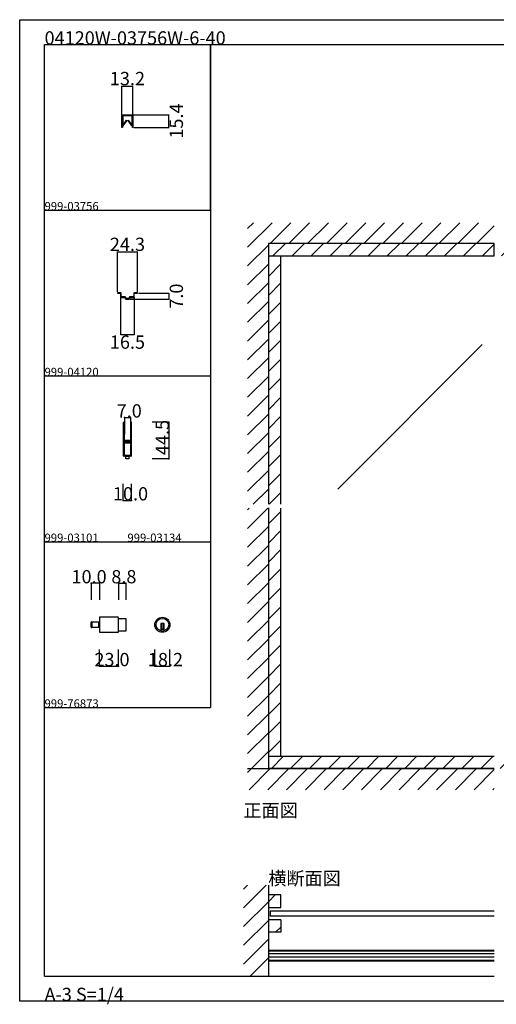
# Model space of a CAD drawing. Extents: x 0 to 1680, y -2 to 1186.
# Drawn here: x 0 to 575, y -2 to 1186 of the extents above; entities that cross this region are included whole.
import ezdxf

# ---------------------------------------------------------------- set-up
doc = ezdxf.new("R2010")
doc.units = 0
doc.header["$LTSCALE"] = 4
doc.header["$MEASUREMENT"] = 0
doc.linetypes.add('__21', pattern=[0])
for name, color, linetype in [('_0-0_', 7, 'CONTINUOUS'), ('_0-1_', 7, 'CONTINUOUS'), ('_0-2_', 7, 'CONTINUOUS'), ('_0-3_', 7, 'CONTINUOUS'), ('_0-4_', 7, 'CONTINUOUS')]:
    doc.layers.add(name, color=color, linetype=linetype)
doc.styles.get("Standard").update_dxf_attribs({"font": 'txt', "oblique": 9, "height": 16})
doc.dimstyles.get("Standard").update_dxf_attribs({"dimtxt": 16, "dimasz": 0.18, "dimexe": 0.18, "dimexo": 1, "dimgap": 1, "dimtad": 2, "dimdec": 1, "dimzin": 0, "dimdsep": 46, "dimtxsty": 'STANDARD', "dimcen": 0.09, "dimadec": 0, "dimazin": 0, "dimtfac": 1, "dimtdec": 1, "dimtofl": 0, "dimtmove": 0, "dimatfit": 3, "dimfxl": 1, "dimtolj": 1, "dimtzin": 0, "dimarcsym": 0})

# ---------------------------------------------------------------- blocks, each defined once
blk = doc.blocks.new('*D108')
at = {"layer": '_0-4_', "color": 0, "linetype": 'Continuous', "lineweight": -2}
for p, q in [((117.9, 857.6), (117.9, 906.2)), ((118, 906), (142, 906)), ((142.2, 857.6), (142.2, 906.2))]:
    blk.add_line(p, q, dxfattribs=at)
at = {"layer": '_0-4_', "color": 0, "linetype": 'Continuous'}
for points in [[(118, 906), (118, 906), (117.9, 906)], [(142, 906), (142, 906), (142.2, 906)]]:
    blk.add_solid(points, dxfattribs=at)
at = {"layer": '_0-4_', "color": 0, "linetype": 'Continuous', "insert": (130, 915), "char_height": 16, "attachment_point": 5}
blk.add_mtext('\\A1;24.3', dxfattribs=at)
blk = doc.blocks.new('*D109')
at = {"layer": '_0-4_', "color": 0, "linetype": 'Continuous', "lineweight": -2}
for p, q in [((121.8, 850.9), (121.8, 805.8)), ((138.3, 850.9), (138.3, 805.8)), ((121.9, 806), (138.1, 806))]:
    blk.add_line(p, q, dxfattribs=at)
at = {"layer": '_0-4_', "color": 0, "linetype": 'Continuous'}
for points in [[(121.9, 806), (121.9, 806), (121.8, 806)], [(138.1, 806), (138.1, 806), (138.3, 806)]]:
    blk.add_solid(points, dxfattribs=at)
at = {"layer": '_0-4_', "color": 0, "linetype": 'Continuous', "insert": (130, 797), "char_height": 16, "attachment_point": 5}
blk.add_mtext('\\A1;16.5', dxfattribs=at)
blk = doc.blocks.new('*D110')
at = {"layer": '_0-4_', "color": 0, "linetype": 'Continuous', "lineweight": -2}
for p, q in [((143.2, 856), (180.2, 856)), ((180, 855.8), (180, 849.2)), ((132.8, 849), (180.2, 849))]:
    blk.add_line(p, q, dxfattribs=at)
at = {"layer": '_0-4_', "color": 0, "linetype": 'Continuous'}
for points in [[(180, 855.8), (180, 855.8), (180, 856)], [(180, 849.2), (180, 849.2), (180, 849)]]:
    blk.add_solid(points, dxfattribs=at)
at = {"layer": '_0-4_', "color": 0, "linetype": 'Continuous', "insert": (189, 852.5), "char_height": 16, "attachment_point": 5, "rotation": 90}
blk.add_mtext('\\A1;7.0', dxfattribs=at)
blk = doc.blocks.new('*D111')
at = {"layer": '_0-4_', "color": 0, "linetype": 'Continuous', "lineweight": -2}
for p, q in [((136.7, 1071.4), (180.2, 1071.4)), ((180, 1056.2), (180, 1071.2)), ((137.6, 1056), (180.2, 1056))]:
    blk.add_line(p, q, dxfattribs=at)
at = {"layer": '_0-4_', "color": 0, "linetype": 'Continuous'}
for points in [[(180, 1071.2), (180, 1071.2), (180, 1071.4)], [(180, 1056.2), (180, 1056.2), (180, 1056)]]:
    blk.add_solid(points, dxfattribs=at)
at = {"layer": '_0-4_', "color": 0, "linetype": 'Continuous', "insert": (189, 1063.7), "char_height": 16, "attachment_point": 5, "rotation": 90}
blk.add_mtext('\\A1;15.4', dxfattribs=at)
blk = doc.blocks.new('*D112')
at = {"layer": '_0-4_', "color": 0, "linetype": 'Continuous', "lineweight": -2}
for p, q in [((123.4, 1071.50137), (123.4, 1106.18)), ((123.58, 1106), (136.42, 1106)), ((136.6, 1071.50137), (136.6, 1106.18))]:
    blk.add_line(p, q, dxfattribs=at)
at = {"layer": '_0-4_', "color": 0, "linetype": 'Continuous'}
for points in [[(123.58, 1106.03), (123.58, 1105.97), (123.4, 1106)], [(136.42, 1106.03), (136.42, 1105.97), (136.6, 1106)]]:
    blk.add_solid(points, dxfattribs=at)
at = {"layer": '_0-4_', "color": 0, "linetype": 'Continuous', "insert": (130, 1115), "char_height": 16, "attachment_point": 5}
blk.add_mtext('\\A1;13.2', dxfattribs=at)

msp = doc.modelspace()

# ---------------------------------------------------------------- hatches: boundary and pattern name
at = {"layer": '_0-3_', "linetype": 'Continuous'}
h = msp.add_hatch(dxfattribs=at)
h.set_pattern_fill('ANSI31', color=54, scale=130)
h.set_pattern_definition([(45, (851.186, 921.97), (-11.4905, 11.4905), [])])
h.paths.add_polyline_path([(875, 916), (830, 916), (830, 601.5), (875, 601.5)])
h.paths.add_polyline_path([(830, 901), (815, 901), (815, 601.5), (830, 601.5)])
h.paths.add_polyline_path([(315, 596.5), (300, 596.5), (300, 297.31), (315, 297.31)])
h.paths.add_polyline_path([(315, 901), (300, 901), (300, 601.5), (315, 601.5)])
h.paths.add_polyline_path([(828.8, 297.31), (577.5, 297.31), (577.5, 282.6), (828.8, 282.6)])
h.paths.add_polyline_path([(572.5, 297.31), (300, 297.31), (300, 282.6), (572.5, 282.6)])
h.paths.add_polyline_path([(830, 596.5), (815, 596.5), (815, 297.31), (828.8, 297.31), (828.8, 327), (830, 327)])
h.paths.add_polyline_path([(875, 596.5), (830, 596.5), (830, 320.1), (875, 320.1)])
h = msp.add_hatch(dxfattribs=at)
h.set_pattern_fill('ANSI31', color=54, scale=130)
h.set_pattern_definition([(45, (596.315, 916), (-11.4905, 11.4905), [])])
h.paths.add_polyline_path([(300, 916), (300, 901), (572.5, 901), (572.5, 916)])
h.paths.add_polyline_path([(577.5, 916), (577.5, 901), (830, 901), (830, 916)])
h = msp.add_hatch(dxfattribs=at)
h.set_pattern_fill('ANSI31', color=54, scale=135)
h.set_pattern_definition([(45, (299.698, 121.58), (-11.932, 11.932), [])])
h.paths.add_polyline_path([(315, 130), (300, 130), (300, 115), (315, 115)])
h = msp.add_hatch(dxfattribs=at)
h.set_pattern_fill('ANSI31', color=54, scale=130)
h.set_pattern_definition([(45, (300, 99.255), (-11.49, 11.49), [])])
h.paths.add_polyline_path([(315, 100), (300, 100), (300, 85), (315, 85)])

# ---------------------------------------------------------------- linework, layer by layer
at = {"layer": '_0-0_', "color": 7, "linetype": 'Continuous'}
for p, q in [((0, 1186), (1680, 1186)), ((0, 2), (0, 1186)), ((30, 1156), (230, 1156)), ((30, 956), (30, 1156)), ((30, 1156), (1650, 1156)), ((30, 32), (30, 1156)), ((230, 1156), (230, 956)), ((230, 1156), (430, 1156)), ((230, 956), (230, 1156)), ((430, 1156), (630, 1156)), ((30, 956), (230, 956)), ((30, 756), (30, 956)), ((230, 956), (230, 756)), ((230, 756), (30, 756)), ((230, 756), (230, 556)), ((30, 556), (230, 556)), ((30, 356), (30, 556)), ((230, 556), (230, 356)), ((30, 356), (230, 356)), ((30, 156), (30, 356)), ((30, 156), (30, 356)), ((30, 32), (572.5, 32)), ((1680, 2), (0, 2))]:
    msp.add_line(p, q, dxfattribs=at)
at = {"layer": '_0-1_', "linetype": 'Continuous'}
for p, q in [((300, 901), (572.5, 901)), ((572.5, 58.93), (300, 58.91)), ((572.5, 55), (300, 55))]:
    msp.add_line(p, q, dxfattribs=at)
at = {"layer": '_0-1_', "color": 18, "linetype": 'Continuous'}
for p, q in [((125, 699.75), (125, 698.65)), ((125, 698.65), (125, 697.46)), ((125, 697.46), (125, 692.46)), ((125, 692.46), (125, 686)), ((125.6, 698.65), (125.6, 699.75)), ((125.6, 697.46), (125.6, 698.65)), ((125.6, 692.46), (125.6, 697.46)), ((125.6, 686), (125.6, 692.46)), ((125.9, 699.75), (125.9, 698.65)), ((125.9, 698.65), (125.9, 697.46)), ((125.9, 697.46), (125.9, 692.46)), ((125.9, 692.46), (125.9, 686)), ((126.5, 698.65), (126.5, 699.75)), ((126.5, 697.46), (126.5, 698.65)), ((126.5, 692.46), (126.5, 697.46)), ((126.5, 686), (126.5, 692.46)), ((133.5, 699.75), (133.5, 698.65)), ((133.5, 698.65), (133.5, 698.46)), ((133.5, 698.46), (133.5, 696.46)), ((133.5, 696.46), (133.5, 694.2)), ((133.5, 694.2), (133.5, 693)), ((133.5, 693), (133.5, 691)), ((133.5, 691), (133.5, 689.8)), ((133.5, 689.8), (133.5, 683.8)), ((134.1, 698.65), (134.1, 699.75)), ((134.1, 698.46), (134.1, 698.65)), ((134.1, 696.46), (134.1, 698.46)), ((134.1, 694.2), (134.1, 696.46)), ((134.1, 693), (134.1, 694.2)), ((134.1, 691), (134.1, 693)), ((134.1, 689.8), (134.1, 691)), ((134.1, 683.8), (134.1, 689.8)), ((134.4, 699.75), (134.4, 698.65)), ((134.4, 698.65), (134.4, 698.46)), ((134.4, 698.46), (134.4, 695.8)), ((134.4, 695.8), (134.4, 694.2)), ((134.4, 694.2), (134.4, 693)), ((134.4, 693), (134.4, 691)), ((134.4, 691), (134.4, 689.8)), ((134.4, 689.8), (134.4, 683.8)), ((135, 698.65), (135, 699.75)), ((135, 698.46), (135, 698.65)), ((135, 695.8), (135, 698.46)), ((135, 694.2), (135, 695.8)), ((135, 693), (135, 694.2)), ((135, 691), (135, 693)), ((135, 689.8), (135, 691)), ((135, 683.8), (135, 689.8)), ((125, 686), (125, 684.8)), ((125, 684.8), (125, 678.7)), ((125, 678.7), (125, 669)), ((125.6, 684.8), (125.6, 686)), ((125.6, 678.7), (125.6, 684.8)), ((125.6, 669), (125.6, 678.7)), ((125.9, 686), (125.9, 684.8)), ((125.9, 684.8), (125.9, 680.9)), ((125.9, 680.9), (125.9, 678.8)), ((126.5, 684.8), (126.5, 686)), ((126.5, 680.9), (126.5, 684.8)), ((126.5, 678.8), (126.5, 680.9)), ((127.3, 677.7), (126.7, 677.7)), ((126.7, 677.7), (126.7, 677.1)), ((128.9, 678.5), (126.8, 678.5)), ((126.8, 677.9), (128.9, 677.9)), ((127.6, 677.7), (127.3, 677.7)), ((128.1, 677.7), (127.6, 677.7)), ((129.1, 677.7), (128.1, 677.7)), ((129.5, 678.5), (128.9, 678.5)), ((128.9, 677.9), (129.5, 677.9)), ((129.7, 677.7), (129.1, 677.7)), ((129.94, 678.5), (129.5, 678.5)), ((129.5, 677.9), (129.94, 677.9)), ((129.94, 677.7), (129.7, 677.7)), ((130.94, 678.5), (129.94, 678.5)), ((129.94, 677.9), (130.94, 677.9)), ((130.94, 677.7), (129.94, 677.7)), ((131.1, 678.5), (130.94, 678.5)), ((130.94, 677.9), (131.1, 677.9)), ((131.1, 677.7), (130.94, 677.7)), ((131.9, 678.5), (131.1, 678.5)), ((131.1, 677.9), (131.9, 677.9)), ((133.2, 677.7), (131.1, 677.7)), ((132.4, 678.5), (131.9, 678.5)), ((131.9, 677.9), (132.4, 677.9)), ((132.7, 678.5), (132.4, 678.5)), ((132.4, 677.9), (132.7, 677.9)), ((133.3, 678.5), (132.7, 678.5)), ((132.7, 677.9), (133.3, 677.9)), ((133.3, 677.9), (133.3, 678.5)), ((133.5, 683.8), (133.5, 681.56)), ((133.5, 681.56), (133.5, 680.96)), ((133.5, 680.96), (133.5, 680.76)), ((133.5, 680.76), (133.5, 680.1)), ((133.5, 680.1), (133.5, 679.46)), ((133.5, 679.46), (133.5, 678)), ((134.1, 681.56), (134.1, 683.8)), ((134.1, 680.96), (134.1, 681.56)), ((134.1, 680.76), (134.1, 680.96)), ((134.1, 680.1), (134.1, 680.76)), ((134.1, 679.46), (134.1, 680.1)), ((134.1, 678), (134.1, 679.46)), ((134.4, 683.8), (134.4, 675.3)), ((135, 675.3), (135, 683.8)), ((125, 669), (125, 667)), ((125, 667), (125, 665.8)), ((125, 665.8), (125, 664.2)), ((125.6, 667), (125.6, 669)), ((125.6, 665.8), (125.6, 667)), ((125.6, 664.2), (125.6, 665.8)), ((125.9, 676), (125.9, 674.66)), ((125.9, 674.66), (125.9, 674.46)), ((125.9, 674.46), (125.9, 673.7)), ((125.9, 673.7), (125.9, 669)), ((125.9, 669), (125.9, 667)), ((125.9, 667), (125.9, 665.8)), ((125.9, 665.8), (125.9, 662.46)), ((126.5, 674.66), (126.5, 676)), ((126.5, 674.46), (126.5, 674.66)), ((126.5, 673.7), (126.5, 674.46)), ((126.5, 669), (126.5, 673.7)), ((126.5, 667), (126.5, 669)), ((126.5, 665.8), (126.5, 667)), ((126.5, 662.46), (126.5, 665.8)), ((126.7, 677.1), (127.3, 677.1)), ((127.3, 676.1), (126.7, 676.1)), ((126.7, 676.1), (126.7, 675.5)), ((126.7, 675.5), (127.3, 675.5)), ((128.9, 676.9), (126.8, 676.9)), ((126.8, 676.3), (128.9, 676.3)), ((127.3, 677.1), (127.6, 677.1)), ((127.6, 676.1), (127.3, 676.1)), ((127.3, 675.5), (127.6, 675.5)), ((127.6, 677.1), (128.1, 677.1)), ((128.1, 676.1), (127.6, 676.1)), ((127.6, 675.5), (128.1, 675.5)), ((128.1, 677.1), (129.1, 677.1)), ((129.1, 676.1), (128.1, 676.1)), ((128.1, 675.5), (129.1, 675.5)), ((129.5, 676.9), (128.9, 676.9)), ((128.9, 676.3), (129.5, 676.3)), ((129.1, 677.1), (129.7, 677.1)), ((129.7, 676.1), (129.1, 676.1)), ((129.1, 675.5), (129.7, 675.5)), ((129.94, 676.9), (129.5, 676.9)), ((129.5, 676.3), (129.94, 676.3)), ((129.7, 677.1), (129.94, 677.1)), ((129.94, 676.1), (129.7, 676.1)), ((129.7, 675.5), (129.94, 675.5)), ((129.94, 677.1), (130.94, 677.1)), ((130.94, 676.9), (129.94, 676.9)), ((129.94, 676.3), (130.94, 676.3)), ((130.94, 676.1), (129.94, 676.1)), ((129.94, 675.5), (130.94, 675.5)), ((130.94, 677.1), (131.1, 677.1)), ((131.1, 676.9), (130.94, 676.9)), ((130.94, 676.3), (131.1, 676.3)), ((131.1, 676.1), (130.94, 676.1)), ((130.94, 675.5), (131.1, 675.5)), ((131.1, 677.1), (133.2, 677.1)), ((131.9, 676.9), (131.1, 676.9)), ((131.1, 676.3), (131.9, 676.3)), ((133.2, 676.1), (131.1, 676.1)), ((131.1, 675.5), (133.2, 675.5)), ((132.4, 676.9), (131.9, 676.9)), ((131.9, 676.3), (132.4, 676.3)), ((132.7, 676.9), (132.4, 676.9)), ((132.4, 676.3), (132.7, 676.3)), ((133.3, 676.9), (132.7, 676.9)), ((132.7, 676.3), (133.3, 676.3)), ((133.3, 676.3), (133.3, 676.9)), ((133.5, 675.2), (133.5, 673.1)), ((133.5, 673.1), (133.5, 669.2)), ((133.5, 669.2), (133.5, 668)), ((133.5, 668), (133.5, 667.2)), ((133.5, 667.2), (133.5, 666.2)), ((133.5, 666.2), (133.5, 662.46)), ((134.1, 673.1), (134.1, 675.2)), ((134.1, 669.2), (134.1, 673.1)), ((134.1, 668), (134.1, 669.2)), ((134.1, 667.2), (134.1, 668)), ((134.1, 666.2), (134.1, 667.2)), ((134.1, 662.46), (134.1, 666.2)), ((134.4, 675.3), (134.4, 669.2)), ((134.4, 669.2), (134.4, 668)), ((134.4, 668), (134.4, 667.2)), ((134.4, 667.2), (134.4, 666.2)), ((134.4, 666.2), (134.4, 662.46)), ((135, 669.2), (135, 675.3)), ((135, 668), (135, 669.2)), ((135, 667.2), (135, 668)), ((135, 666.2), (135, 667.2)), ((135, 662.46), (135, 666.2)), ((125, 664.2), (125, 662.46)), ((125, 662.46), (125, 661.46)), ((125, 661.46), (125, 661.35)), ((125, 661.35), (125, 660.25)), ((125.6, 662.46), (125.6, 664.2)), ((125.6, 661.46), (125.6, 662.46)), ((125.6, 661.35), (125.6, 661.46)), ((125.6, 660.25), (125.6, 661.35)), ((125.9, 662.46), (125.9, 661.46)), ((125.9, 661.46), (125.9, 661.35)), ((125.9, 661.35), (125.9, 660.25)), ((126.4, 659.5), (126.4, 660.5)), ((126.4, 660.5), (133.6, 660.5)), ((133.6, 659.5), (126.4, 659.5)), ((126.5, 661.46), (126.5, 662.46)), ((126.5, 661.35), (126.5, 661.46)), ((126.5, 660.25), (126.5, 661.35)), ((128.25, 656), (128.25, 659.5)), ((128.25, 659.5), (130, 659.5)), ((131.75, 656), (128.25, 656)), ((130, 659.5), (131.75, 659.5)), ((131.75, 659.5), (131.75, 656)), ((133.5, 662.46), (133.5, 661.46)), ((133.5, 661.46), (133.5, 661.35)), ((133.5, 661.35), (133.5, 660.25)), ((133.6, 660.5), (133.6, 659.5)), ((134.1, 661.46), (134.1, 662.46)), ((134.1, 661.35), (134.1, 661.46)), ((134.1, 660.25), (134.1, 661.35)), ((134.4, 662.46), (134.4, 661.46)), ((134.4, 661.46), (134.4, 661.35)), ((134.4, 661.35), (134.4, 660.25)), ((135, 661.46), (135, 662.46)), ((135, 661.35), (135, 661.46)), ((135, 660.25), (135, 661.35)), ((118.34, 465.1), (96.14, 465.1)), ((96.14, 465.1), (96.14, 446.9)), ((119.14, 447.7), (119.14, 464.3)), ((119.14, 463.6), (127.94, 463.6)), ((127.94, 463.6), (127.94, 448.4)), ((86.14, 453.3), (86.14, 458.7)), ((86.94, 452.5), (86.94, 459.5)), ((86.94, 459.5), (96.14, 459.5)), ((86.94, 459.5), (86.94, 452.5)), ((96.14, 452.5), (86.94, 452.5)), ((96.14, 459.5), (96.14, 452.5)), ((174.14, 457.4), (170.14, 457.4)), ((170.14, 457.4), (170.14, 456.4)), ((170.14, 456.4), (170.14, 448.67)), ((171.14, 457.4), (171.14, 450.4)), ((173.14, 457.4), (173.14, 450.4)), ((174.14, 456.4), (174.14, 457.4)), ((174.14, 448.67), (174.14, 456.4)), ((96.14, 446.9), (118.34, 446.9)), ((127.94, 448.4), (119.14, 448.4)), ((174.14, 450.4), (170.14, 450.4))]:
    msp.add_line(p, q, dxfattribs=at)
at = {"layer": '_0-1_', "color": 18, "linetype": '__21'}
msp.add_line((94.94, 459.5), (94.94, 452.5), dxfattribs=at)
at = {"layer": '_0-1_', "color": 7, "linetype": 'Continuous'}
for p, q in [((572.5, 282.6), (300, 282.6)), ((300, 63.41), (572.5, 63.43)), ((300, 62.41), (572.5, 62.43)), ((300, 51.5), (572.5, 51.5)), ((300, 50.5), (572.5, 50.5))]:
    msp.add_line(p, q, dxfattribs=at)
at = {"layer": '_0-1_', "color": 18, "linetype": 'Continuous', "flags": 128}
for points in [[(136, 1067.4), (136, 1069.4), (136, 1070.5), (136, 1070.5, 0.414214), (135.7, 1070.8), (132.4, 1070.8), (128.4, 1070.8), (127.6, 1070.8), (124.3, 1070.8), (124.3, 1070.8, 0.414214), (124, 1070.5), (124, 1069.4), (124, 1067.4), (124, 1066.4), (124, 1066), (124, 1065.5), (124, 1064.5), (124, 1063.71), (124, 1063.56), (124, 1063.08), (124, 1056), (123.4, 1056), (123.4, 1063.08), (123.4, 1063.56), (123.4, 1063.71), (123.4, 1064.5), (123.4, 1065.5), (123.4, 1066), (123.4, 1066.4), (123.4, 1067.4), (123.4, 1069.4), (123.4, 1070.5), (123.4, 1070.5, -0.414214), (124.3, 1071.4), (127.6, 1071.4), (128.4, 1071.4), (132.4, 1071.4), (135.7, 1071.4), (135.7, 1071.4, -0.414214), (136.6, 1070.5), (136.6, 1069.4), (136.6, 1067.4), (136.6, 1066.9), (136.6, 1066.8), (136.6, 1066), (136.6, 1065.5), (136.6, 1065.1), (136.6, 1064.64), (136.6, 1064.5), (136.6, 1063.08), (136.6, 1058.91), (136.6, 1056), (136, 1056), (136, 1058.91), (136, 1063.08), (136, 1064.5), (136, 1065.1), (136, 1065.5), (136, 1066), (136, 1066.8), (136, 1066.9), (136, 1067.4)], [(123.55, 851.6), (123.5, 851.6), (123.15, 851.6), (122.65, 851.6), (122.65, 851.6, -0.414214), (122.35, 851.9), (122.35, 853), (122.35, 853.3), (122.35, 854.4), (122.35, 854.9), (122.35, 855), (122.35, 855.1), (122.35, 855.25), (122.35, 855.6), (122.35, 855.7), (122.35, 855.7, 0.414214), (121.45, 856.6), (120.95, 856.6), (120.85, 856.6), (120.35, 856.6), (120, 856.6), (117.85, 856.6), (117.85, 856), (120, 856), (120.35, 856), (120.85, 856), (120.95, 856), (121.45, 856), (121.45, 856, -0.414214), (121.75, 855.7), (121.75, 855.6), (121.75, 855.25), (121.75, 855.1), (121.75, 855), (121.75, 854.9), (121.75, 854.4), (121.75, 853.3), (121.75, 853), (121.75, 851.9), (121.75, 851.9, 0.414214), (122.65, 851), (123.15, 851), (123.5, 851), (123.55, 851), (123.65, 851), (123.75, 851), (123.85, 851), (123.95, 851), (124.03, 851), (124.53, 851), (124.95, 851), (125.15, 851), (125.4, 851), (125.7, 851), (125.9, 851), (126.1, 851), (126.15, 851), (126.4, 851), (126.5, 851), (127, 851), (127, 851, -0.414214), (127.3, 850.7), (127.3, 850.6), (127.3, 850.25), (127.3, 850.1), (127.3, 849.9), (127.3, 849.9, 0.414214), (128.2, 849), (128.6, 849), (129, 849), (129.1, 849), (129.5, 849), (129.7, 849), (130, 849), (130.3, 849), (130.5, 849), (130.9, 849), (131, 849), (131.4, 849), (131.8, 849), (131.8, 849, 0.414214), (132.7, 849.9), (132.7, 850.1), (132.7, 850.25), (132.7, 850.6), (132.7, 850.7), (132.7, 850.7, -0.414214), (133, 851), (133.5, 851), (133.6, 851), (133.85, 851), (133.9, 851), (134.1, 851), (134.3, 851), (134.6, 851), (134.85, 851), (135.05, 851), (135.47, 851), (135.97, 851), (136.05, 851), (136.15, 851), (136.25, 851), (136.35, 851), (136.45, 851), (136.5, 851), (136.85, 851), (137.35, 851), (137.35, 851, 0.414214), (138.25, 851.9), (138.25, 853), (138.25, 853.3), (138.25, 854.4), (138.25, 854.9), (138.25, 855), (138.25, 855.1), (138.25, 855.25), (138.25, 855.6), (138.25, 855.7), (138.25, 855.7, -0.414214), (138.55, 856), (139.05, 856), (139.15, 856), (139.65, 856), (140, 856), (142.15, 856), (142.15, 856.6), (140, 856.6), (139.65, 856.6), (139.15, 856.6), (139.05, 856.6), (138.55, 856.6), (138.55, 856.6, 0.414214), (137.65, 855.7), (137.65, 855.6), (137.65, 855.25), (137.65, 855.1), (137.65, 855), (137.65, 854.9), (137.65, 854.4), (137.65, 853.3), (137.65, 853), (137.65, 851.9), (137.65, 851.9, -0.414214), (137.35, 851.6), (136.85, 851.6), (136.5, 851.6), (136.45, 851.6), (136.35, 851.6), (136.25, 851.6), (136.15, 851.6), (136.05, 851.6), (135.97, 851.6), (135.47, 851.6), (135.05, 851.6), (134.85, 851.6), (134.6, 851.6), (134.3, 851.6), (134.1, 851.6), (133.9, 851.6), (133.85, 851.6), (133.6, 851.6), (133.5, 851.6), (133, 851.6), (133, 851.6, 0.414214), (132.1, 850.7), (132.1, 850.6), (132.1, 850.25), (132.1, 850.1), (132.1, 849.9), (132.1, 849.9, -0.414214), (131.8, 849.6), (131.4, 849.6), (131, 849.6), (130.9, 849.6), (130.5, 849.6), (130.3, 849.6), (130, 849.6), (129.7, 849.6), (129.5, 849.6), (129.1, 849.6), (129, 849.6), (128.6, 849.6), (128.2, 849.6), (128.2, 849.6, -0.414214), (127.9, 849.9), (127.9, 850.1), (127.9, 850.25), (127.9, 850.6), (127.9, 850.7), (127.9, 850.7, 0.414214), (127, 851.6), (126.5, 851.6), (126.4, 851.6), (126.15, 851.6), (126.1, 851.6), (125.9, 851.6), (125.7, 851.6), (125.4, 851.6), (125.15, 851.6), (124.95, 851.6), (124.53, 851.6), (124.03, 851.6), (123.95, 851.6), (123.85, 851.6), (123.75, 851.6), (123.65, 851.6), (123.55, 851.6)]]:
    msp.add_lwpolyline(points, format="xyb", close=True, dxfattribs=at)
for points in [[(124.32, 1058.1), (128.87, 1064.67), (129.07, 1064.53), (124.52, 1057.96), (124.52, 1057.96, -0.325134), (124.24, 1057.86), (124.24, 1057.86, -0.327187), (124.06, 1058.1), (124.06, 1065.05), (124.06, 1065.15), (124.06, 1065.53), (124.06, 1066.05), (124.06, 1066.57), (124.06, 1066.58), (124.06, 1067.54), (124.06, 1067.66), (124.06, 1068.06), (124.06, 1068.31), (124.06, 1068.56), (124.06, 1068.91), (124.06, 1070.16), (124.06, 1070.16, -0.414214), (124.51, 1070.61), (127.81, 1070.61), (129.16, 1070.61), (129.31, 1070.61), (129.91, 1070.61), (130.51, 1070.61), (130.66, 1070.61), (132.01, 1070.61), (135.31, 1070.61), (135.31, 1070.61, -0.414214), (135.76, 1070.16), (135.76, 1068.91), (135.76, 1068.56), (135.76, 1068.31), (135.76, 1068.06), (135.76, 1067.66), (135.76, 1067.54), (135.76, 1066.58), (135.76, 1066.57), (135.76, 1065.53), (135.76, 1065.15), (135.76, 1065.05), (135.76, 1058.1), (135.76, 1058.1, -0.327158), (135.59, 1057.86), (135.59, 1057.86)], [(135.51, 1058.1), (135.51, 1065.05), (135.51, 1065.15), (135.51, 1065.53), (135.51, 1066.57), (135.51, 1066.58), (135.51, 1067.54), (135.51, 1067.66), (135.51, 1068.06), (135.51, 1068.31), (135.51, 1068.56), (135.51, 1068.91), (135.51, 1070.16), (135.51, 1070.16, 0.414214), (135.31, 1070.36), (132.01, 1070.36), (130.66, 1070.36), (130.51, 1070.36), (129.91, 1070.36), (129.31, 1070.36), (129.16, 1070.36), (127.81, 1070.36), (124.51, 1070.36), (124.51, 1070.36, 0.414214), (124.31, 1070.16), (124.31, 1068.91), (124.31, 1068.56), (124.31, 1068.31), (124.31, 1068.06), (124.31, 1067.66), (124.31, 1067.54), (124.31, 1066.58), (124.31, 1066.57), (124.31, 1066.05), (124.31, 1065.53), (124.31, 1065.15), (124.31, 1065.05), (124.31, 1058.1)], [(135.59, 1057.86, -0.325134), (135.31, 1057.96), (130.75, 1064.53), (130.95, 1064.67), (135.51, 1058.1)]]:
    msp.add_lwpolyline(points, format="xyb", dxfattribs=at)
at = {"layer": '_0-1_', "color": 18, "linetype": 'Continuous'}
for radius in [9.1, 7.6]:
    msp.add_circle((172.14, 456), radius, dxfattribs=at)
for centre, radius, start, end in [((125.75, 699.75), 0.75, 109.81899, 180.00014), ((125.75, 699.75), 0.75, 89.99898, 109.82619), ((125.75, 699.75), 0.15, 89.99996, 180.00004), ((125.75, 699.75), 0.75, 359.99996, 90.00004), ((125.75, 699.75), 0.15, 359.99996, 90.00004), ((134.25, 699.75), 0.75, 109.81899, 180.00014), ((134.25, 699.75), 0.75, 89.99898, 109.82619), ((134.25, 699.75), 0.15, 89.99996, 180.00004), ((134.25, 699.75), 0.75, 359.99996, 90.00004), ((134.25, 699.75), 0.15, 359.99996, 90.00004), ((126.8, 678.8), 0.9, 179.99996, 270.00004), ((126.8, 678.8), 0.3, 179.99996, 270.00004), ((133.2, 678), 0.9, 269.99996, 0.00004), ((133.2, 678), 0.3, 269.99996, 0.00004), ((126.8, 676), 0.9, 89.99996, 180.00004), ((126.8, 676), 0.3, 89.99996, 180.00004), ((133.2, 675.2), 0.9, 359.99996, 90.00004), ((133.2, 675.2), 0.3, 359.99996, 90.00004), ((125.75, 660.25), 0.75, 179.99986, 250.18101), ((125.75, 660.25), 0.75, 250.17484, 270), ((125.75, 660.25), 0.15, 179.99996, 270.00004), ((125.75, 660.25), 0.75, 269.99996, 0.00004), ((125.75, 660.25), 0.15, 269.99996, 0.00004), ((134.25, 660.25), 0.75, 179.99986, 250.18101), ((134.25, 660.25), 0.75, 250.17484, 270), ((134.25, 660.25), 0.15, 179.99996, 270.00004), ((134.25, 660.25), 0.15, 269.99996, 0.00004), ((134.25, 660.25), 0.75, 269.99996, 0.00004), ((118.34, 464.3), 0.8, 359.99996, 90.00004), ((86.94, 458.7), 0.8, 89.99996, 180.00004), ((86.94, 453.3), 0.8, 179.99996, 270.00004), ((118.34, 447.7), 0.8, 269.99996, 0.00004), ((172.14, 456), 7.6, 254.73565, 270.00001), ((172.14, 456), 7.6, 269.9993, 285.26504)]:
    msp.add_arc(centre, radius, start, end, dxfattribs=at)
at = {"layer": '_0-2_', "color": 132, "linetype": 'Continuous'}
for p, q in [((558.01, 794.15), (383.64, 619.77)), ((572.5, 110.5), (302, 110.5)), ((302, 110.5), (302, 104.5)), ((572.5, 104.5), (302, 104.5))]:
    msp.add_line(p, q, dxfattribs=at)
at = {"layer": '_0-2_', "linetype": 'Continuous'}
msp.add_line((292.19, 103.85), (292.19, 103.85), dxfattribs=at)
at = {"layer": '_0-3_', "color": 54, "linetype": 'Continuous'}
for p, q in [((275, 911.47), (304.53, 941)), ((275, 934.1), (281.9, 941)), ((302.16, 916), (327.16, 941)), ((324.79, 916), (349.79, 941)), ((347.41, 916), (372.41, 941)), ((370.04, 916), (395.04, 941)), ((392.67, 916), (417.67, 941)), ((415.3, 916), (440.3, 941)), ((437.92, 916), (462.92, 941)), ((460.55, 916), (485.55, 941)), ((483.18, 916), (508.18, 941)), ((505.8, 916), (530.8, 941)), ((528.43, 916), (553.43, 941)), ((551.06, 916), (572.5, 937.44)), ((300, 916), (300, 601.5)), ((275, 888.84), (300, 913.84)), ((275, 866.21), (300, 891.21)), ((315, 601.5), (315, 901)), ((275, 843.59), (300, 868.59)), ((275, 820.96), (300, 845.96)), ((275, 798.33), (300, 823.33)), ((275, 775.7), (300, 800.7)), ((275, 753.08), (300, 778.08)), ((275, 730.45), (300, 755.45)), ((275, 707.82), (300, 732.82)), ((275, 685.2), (300, 710.2)), ((275, 662.57), (300, 687.57)), ((275, 639.94), (300, 664.94)), ((275, 617.31), (300, 642.31)), ((281.81, 601.5), (300, 619.69)), ((275, 594.69), (276.81, 596.5)), ((275, 572.06), (299.44, 596.5)), ((300, 597.06), (300, 282)), ((315, 297.31), (315, 596.5)), ((275, 549.43), (300, 574.43)), ((275, 526.8), (300, 551.8)), ((275, 504.18), (300, 529.18)), ((275, 481.55), (300, 506.55)), ((275, 458.92), (300, 483.92)), ((275, 436.29), (300, 461.29)), ((275, 413.67), (300, 438.67)), ((275, 391.04), (300, 416.04)), ((275, 368.41), (300, 393.41)), ((275, 345.78), (300, 370.78)), ((275, 323.16), (300, 348.16)), ((275, 300.53), (300, 325.53)), ((279.1, 282), (300, 302.9)), ((300, 297.31), (572.5, 297.31)), ((572.5, 282), (275, 282)), ((275, 277.9), (279.1, 282)), ((276.73, 257), (301.73, 282)), ((299.35, 257), (324.35, 282)), ((321.98, 257), (346.98, 282)), ((344.61, 257), (369.61, 282)), ((367.24, 257), (392.24, 282)), ((389.86, 257), (414.86, 282)), ((412.49, 257), (437.49, 282)), ((435.12, 257), (460.12, 282)), ((457.75, 257), (482.75, 282)), ((480.37, 257), (505.37, 282)), ((503, 257), (528, 282)), ((525.63, 257), (550.63, 282)), ((548.25, 257), (572.5, 281.25)), ((570.88, 257), (572.5, 258.62)), ((270, 114.51), (297.49, 142)), ((270, 137.14), (274.86, 142)), ((300, 142), (300, 32)), ((270, 91.88), (300, 121.88)), ((315, 130), (300, 130)), ((300, 130), (300, 115)), ((315, 115), (315, 130)), ((300, 115), (315, 115)), ((270, 69.25), (300, 99.25)), ((315, 100), (300, 100)), ((300, 100), (300, 85)), ((315, 100), (315, 85)), ((315, 85), (300, 85)), ((270, 46.63), (300, 76.63)), ((278, 32), (300, 54))]:
    msp.add_line(p, q, dxfattribs=at)
msp.add_lwpolyline([(300, 916), (300, 901), (572.5, 901), (572.5, 916)], close=True, dxfattribs=at)
at = {"layer": '_0-4_', "color": 7, "linetype": 'Continuous'}
for p, q in [((126.5, 706), (126.5, 686)), ((133.5, 706), (133.5, 686)), ((180, 700.5), (160, 700.5)), ((180, 656), (160, 656)), ((125, 606), (125, 626)), ((135, 606), (135, 626)), ((86.14, 506), (86.14, 486)), ((96.14, 506), (96.14, 486)), ((119.14, 506), (119.14, 486)), ((127.94, 506), (127.94, 486)), ((96.14, 406), (96.14, 426)), ((119.14, 406), (119.14, 426)), ((163.05, 406), (163.05, 426)), ((181.23, 406), (181.23, 426))]:
    msp.add_line(p, q, dxfattribs=at)
at = {"layer": '_0-4_', "color": 132, "linetype": 'Continuous'}
for p, q in [((126.5, 706), (133.5, 706)), ((180, 700.5), (180, 656)), ((125, 606), (135, 606)), ((96.14, 506), (86.14, 506)), ((119.14, 506), (127.94, 506)), ((96.14, 406), (119.14, 406)), ((163.05, 406), (181.23, 406))]:
    msp.add_line(p, q, dxfattribs=at)
at = {"layer": '_0-4_', "color": 132}
for p in [(126.5, 706), (133.5, 706), (180, 700.5), (180, 656), (125, 606), (135, 606), (86.14, 506), (96.14, 506), (119.14, 506), (127.94, 506), (96.14, 406), (119.14, 406), (163.05, 406), (181.23, 406)]:
    msp.add_point(p, dxfattribs=at)

# ---------------------------------------------------------------- texts
at = {"layer": '_0-0_', "color": 7}
for s, height, p in [('04120W-03756W-6-40', 16, (30, 1156)), ('999-03756', 10, (30, 956)), ('999-04120', 10, (30, 756)), ('999-03101', 10, (30, 556)), ('999-03134', 10, (130, 556)), ('999-76873', 10, (30, 356)), ('正面図', 16, (270, 224)), ('横断面図', 16, (300, 142)), ('A-3 S=1/4', 16, (30, 2))]:
    msp.add_text(s, height=height, dxfattribs=at).set_placement(p)
at = {"layer": '_0-4_', "color": 7}
for s, p in [('7.0', (117, 706)), ('10.0', (112.5, 606)), ('10.0', (62.5, 506)), ('8.8', (110.54, 506)), ('23.0', (90.14, 406)), ('18.2', (154.64, 406))]:
    msp.add_text(s, height=16, dxfattribs=at).set_placement(p)
msp.add_text('44.5', height=16, rotation=90, dxfattribs=at).set_placement((180, 660.75))

# ---------------------------------------------------------------- dimensions: what is measured, and where the dimension line sits
at = {"layer": '_0-4_', "linetype": 'Continuous'}
for base, p1, p2, picture, middle in [((136.6, 1106), (123.4, 1070.5), (136.6, 1070.5), '*D112', (130, 1106)), ((142.15, 906), (117.85, 856.6), (142.15, 856.6), '*D108', (130, 906)), ((138.25, 806), (121.75, 851.9), (138.25, 851.9), '*D109', (130, 806))]:
    dim = msp.add_linear_dim(base=base, p1=p1, p2=p2, dimstyle='Standard', dxfattribs=at)
    dim.commit()
    dim.dimension.update_dxf_attribs({"geometry": picture, "text_midpoint": middle, "dimtype": 160})
for base, p1, p2, picture, middle in [((180, 1071.4), (136.6, 1056), (135.7, 1071.4), '*D111', (180, 1063.7)), ((180, 849), (142.15, 856), (131.8, 849), '*D110', (180, 852.5))]:
    dim = msp.add_linear_dim(base=base, p1=p1, p2=p2, angle=90, dimstyle='Standard', dxfattribs=at)
    dim.commit()
    dim.dimension.update_dxf_attribs({"geometry": picture, "text_midpoint": middle, "dimtype": 160})

doc.saveas('drawing.dxf')
